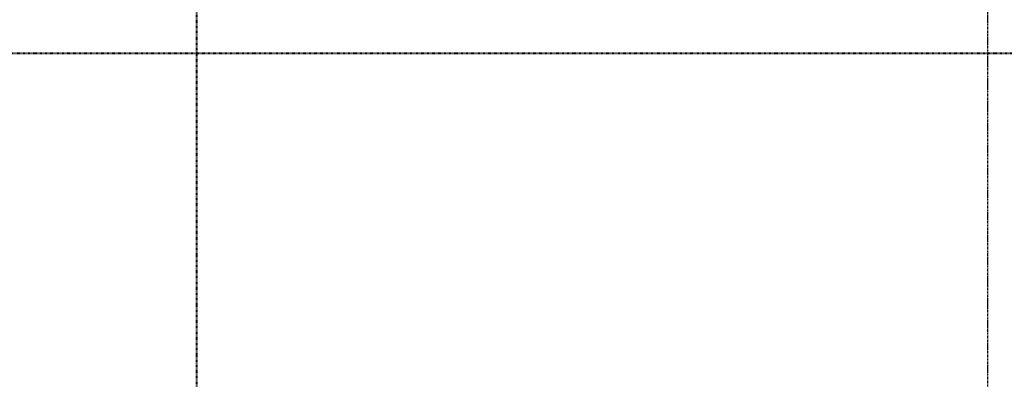
# Model space of a CAD drawing. Units: inches. Extents: x 1590 to 5721, y -129 to 625.
# Drawn here: x 5169 to 5401, y 403 to 488 of the extents above; entities that cross this region are included whole.
import ezdxf

# ---------------------------------------------------------------- set-up
doc = ezdxf.new("R2010")
doc.units = ezdxf.units.IN
doc.header["$MEASUREMENT"] = 0
doc.linetypes.add('Aligning Line 1_8_', pattern=[0.25, 0.125, -0.125])
doc.linetypes.add('Grid Line 1_2_', pattern=[0.875, 0.5, -0.125, 0.125, -0.125])
for name, color, linetype, lineweight in [('0-3', 250, 'Continuous', 5), ('G-ANNO-SYMB', 111, 'Aligning Line 1_8_', 40), ('G-ANNO-SYMB-1', 147, 'Aligning Line 1_8_', 40), ('S-GRID-1', 1, 'Grid Line 1_2_', 30)]:
    doc.layers.add(name, color=color, linetype=linetype, lineweight=lineweight)

# ---------------------------------------------------------------- blocks, each defined once
blk = doc.blocks.new('101_W_33rd_St_Units_rvt-2-BUILDING SECTION - THRU BALCONY - LOOKING NORTH')
at = {"layer": 'G-ANNO-SYMB-1'}
blk.add_line((-1654.51, 480), (-3297.53, 480), dxfattribs=at)
blk = doc.blocks.new('101_W_33rd_St_Site_rvt-2-BUILDING SECTION - THRU BALCONY - LOOKING NORTH')
at = {"layer": 'G-ANNO-SYMB-1'}
for p, q in [((-1926.95, 522.55), (-1926.95, -26.46)), ((-1654.51, 480), (-3297.53, 480)), ((-1654.51, 480), (-3297.53, 480)), ((-1654.51, 480), (-3297.53, 480))]:
    blk.add_line(p, q, dxfattribs=at)

msp = doc.modelspace()

# ---------------------------------------------------------------- linework, layer by layer
at = {"layer": 'G-ANNO-SYMB'}
msp.add_line((5483.38, 480), (3840.36, 480), dxfattribs=at)
msp.add_line((5483.38, 480), (3840.36, 480), dxfattribs=at)
at = {"layer": 'S-GRID-1'}
msp.add_line((5397.03, -90.95), (5397.03, 587.02), dxfattribs=at)

# ---------------------------------------------------------------- block references
at = {"layer": '0-3'}
for name in ['101_W_33rd_St_Site_rvt-2-BUILDING SECTION - THRU BALCONY - LOOKING NORTH', '101_W_33rd_St_Units_rvt-2-BUILDING SECTION - THRU BALCONY - LOOKING NORTH']:
    msp.add_blockref(name, (7137.89, 0), dxfattribs=at)

doc.saveas('drawing.dxf')
